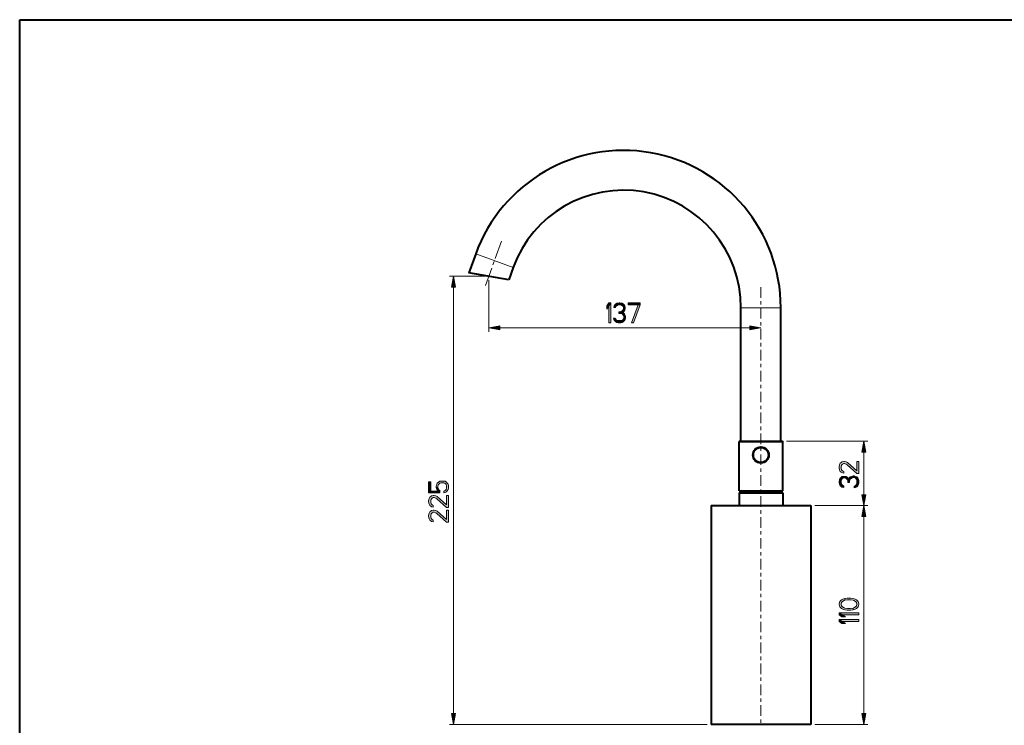
# Model space of a CAD drawing. Units: millimetres. Extents: x 6 to 410, y 10 to 287.
# Drawn here: x 10 to 208, y 145 to 287 of the extents above; entities that cross this region are included whole.
import ezdxf

# ---------------------------------------------------------------- set-up
doc = ezdxf.new("R2010")
doc.units = ezdxf.units.MM
doc.header["$MEASUREMENT"] = 0
doc.layers.add('Livello 1', color=7, linetype='Continuous')

msp = doc.modelspace()

# ---------------------------------------------------------------- hatches: boundary and pattern name
at = {"layer": 'Livello 1'}
h = msp.add_hatch(color=7, dxfattribs=at)
h.dxf.hatch_style = 2
h.paths.add_polyline_path([(97.15, 235.51), (97.55, 233.31), (96.75, 233.31)])
h = msp.add_hatch(color=7, dxfattribs=at)
h.dxf.hatch_style = 2
h.paths.add_polyline_path([(127.97, 229.56), (127.97, 228.88), (128.77, 230.16), (128.37, 230.16)])
h = msp.add_hatch(color=7, dxfattribs=at)
h.dxf.hatch_style = 2
h.paths.add_polyline_path([(128.37, 230.16), (128.37, 226.16), (128.77, 226.16), (128.77, 230.16)])
h = msp.add_hatch(color=7, dxfattribs=at)
h.dxf.hatch_style = 2
h.paths.add_polyline_path([(129.7, 229.22), (129.37, 229.22), (129.43, 229.56), (129.57, 229.73), (129.7, 229.9), (129.97, 230.07), (130.43, 230.16), (130.57, 230.16), (131.03, 230.07), (131.3, 229.9), (131.43, 229.73), (131.57, 229.56), (131.63, 229.22), (131.63, 229.05), (131.57, 228.71), (131.43, 228.46), (131.23, 228.2), (131.03, 228.12), (130.63, 228.03), (130.63, 228.37), (130.9, 228.46), (131.03, 228.54), (131.17, 228.71), (131.3, 229.05), (131.3, 229.22), (131.17, 229.48), (130.97, 229.65), (130.63, 229.73), (130.37, 229.73), (130.03, 229.65), (129.83, 229.48)])
h = msp.add_hatch(color=7, dxfattribs=at)
h.dxf.hatch_style = 2
h.paths.add_polyline_path([(132.23, 230.16), (132.23, 229.73), (134.63, 229.73), (134.63, 230.16)])
h = msp.add_hatch(color=7, dxfattribs=at)
h.dxf.hatch_style = 2
h.paths.add_polyline_path([(134.23, 229.73), (132.9, 226.16), (133.3, 226.16), (134.63, 229.73)])
h = msp.add_hatch(color=7, dxfattribs=at)
h.dxf.hatch_style = 2
h.paths.add_polyline_path([(130.37, 228.03), (130.37, 228.37), (130.63, 228.37), (131.03, 228.29), (131.23, 228.2), (131.5, 227.95), (131.63, 227.69), (131.7, 227.35), (131.7, 227.09), (131.63, 226.84), (131.5, 226.58), (131.3, 226.41), (131.03, 226.24), (130.77, 226.16), (130.23, 226.16), (129.97, 226.24), (129.7, 226.41), (129.5, 226.58), (129.37, 226.84), (129.3, 227.09), (129.63, 227.09), (129.7, 226.92), (129.83, 226.75), (129.97, 226.67), (130.3, 226.58), (130.7, 226.58), (131.03, 226.67), (131.17, 226.75), (131.3, 226.92), (131.37, 227.09), (131.37, 227.43), (131.23, 227.69), (131.1, 227.86), (130.97, 227.95), (130.63, 228.03)])
h = msp.add_hatch(color=7, dxfattribs=at)
h.dxf.hatch_style = 2
h.paths.add_polyline_path([(104.23, 225.16), (106.43, 225.56), (106.43, 224.76)])
h = msp.add_hatch(color=7, dxfattribs=at)
h.dxf.hatch_style = 2
h.paths.add_polyline_path([(158.9, 225.16), (156.7, 224.76), (156.7, 225.56)])
h = msp.add_hatch(color=7, dxfattribs=at)
h.dxf.hatch_style = 2
h.paths.add_polyline_path([(179.6, 202.4), (180, 200.2), (179.2, 200.2)])
h = msp.add_hatch(color=7, dxfattribs=at)
h.dxf.hatch_style = 2
h.paths.add_polyline_path([(175.53, 196.32), (175.53, 195.99), (175.19, 196.06), (175.02, 196.19), (174.85, 196.32), (174.68, 196.59), (174.6, 197.06), (174.6, 197.26), (174.68, 197.72), (174.85, 197.99), (175.02, 198.12), (175.19, 198.26), (175.53, 198.32), (175.7, 198.32), (176.04, 198.26), (176.3, 198.12), (178.17, 196.46), (178.17, 198.32), (178.6, 198.32), (178.6, 195.92), (178.17, 195.92), (176.21, 197.66), (176.04, 197.79), (175.7, 197.92), (175.53, 197.92), (175.28, 197.79), (175.11, 197.59), (175.02, 197.26), (175.02, 196.99), (175.11, 196.66), (175.28, 196.46)])
h = msp.add_hatch(color=7, dxfattribs=at)
h.dxf.hatch_style = 2
h.paths.add_polyline_path([(92.15, 191.98), (94.37, 191.98), (94.37, 192.45), (94.2, 192.58), (94.11, 192.72), (94.02, 193.05), (93.68, 193.05), (93.77, 192.65), (93.85, 192.52), (94.02, 192.32), (92.58, 192.32), (92.58, 194.25), (92.15, 194.25)])
h = msp.add_hatch(color=7, dxfattribs=at)
h.dxf.hatch_style = 2
h.paths.add_polyline_path([(94.02, 193.05), (93.68, 193.05), (93.68, 193.32), (93.77, 193.72), (93.85, 193.92), (94.11, 194.18), (94.37, 194.32), (94.71, 194.38), (95.22, 194.38), (95.47, 194.32), (95.73, 194.18), (95.9, 193.98), (96.07, 193.72), (96.15, 193.45), (96.15, 192.92), (96.07, 192.65), (95.9, 192.38), (95.73, 192.18), (95.47, 192.05), (95.22, 191.98), (95.22, 192.32), (95.39, 192.38), (95.56, 192.52), (95.64, 192.65), (95.73, 192.98), (95.73, 193.38), (95.64, 193.72), (95.56, 193.85), (95.39, 193.98), (95.22, 194.05), (94.62, 194.05), (94.37, 193.92), (94.2, 193.78), (94.11, 193.65), (94.02, 193.32)])
h = msp.add_hatch(color=7, dxfattribs=at)
h.dxf.hatch_style = 2
h.paths.add_polyline_path([(175.53, 193.39), (175.53, 193.06), (175.19, 193.12), (175.02, 193.26), (174.85, 193.39), (174.68, 193.66), (174.6, 194.12), (174.6, 194.26), (174.68, 194.72), (174.85, 194.99), (175.02, 195.12), (175.19, 195.26), (175.53, 195.32), (175.7, 195.32), (176.04, 195.26), (176.3, 195.12), (176.55, 194.92), (176.64, 194.72), (176.72, 194.32), (176.38, 194.32), (176.3, 194.59), (176.21, 194.72), (176.04, 194.86), (175.7, 194.99), (175.53, 194.99), (175.28, 194.86), (175.11, 194.66), (175.02, 194.32), (175.02, 194.06), (175.11, 193.72), (175.28, 193.52)])
h = msp.add_hatch(color=7, dxfattribs=at)
h.dxf.hatch_style = 2
h.paths.add_polyline_path([(176.72, 194.06), (176.38, 194.06), (176.38, 194.32), (176.47, 194.72), (176.55, 194.92), (176.81, 195.19), (177.07, 195.32), (177.41, 195.39), (177.66, 195.39), (177.92, 195.32), (178.17, 195.19), (178.34, 194.99), (178.51, 194.72), (178.6, 194.46), (178.6, 193.92), (178.51, 193.66), (178.34, 193.39), (178.17, 193.19), (177.92, 193.06), (177.66, 192.99), (177.66, 193.32), (177.83, 193.39), (178, 193.52), (178.09, 193.66), (178.17, 193.99), (178.17, 194.39), (178.09, 194.72), (178, 194.86), (177.83, 194.99), (177.66, 195.06), (177.32, 195.06), (177.07, 194.92), (176.89, 194.79), (176.81, 194.66), (176.72, 194.32)])
h = msp.add_hatch(color=7, dxfattribs=at)
h.dxf.hatch_style = 2
h.paths.add_polyline_path([(93.09, 189.45), (93.09, 189.12), (92.75, 189.18), (92.58, 189.32), (92.41, 189.45), (92.24, 189.72), (92.15, 190.18), (92.15, 190.38), (92.24, 190.85), (92.41, 191.12), (92.58, 191.25), (92.75, 191.38), (93.09, 191.45), (93.26, 191.45), (93.6, 191.38), (93.85, 191.25), (95.73, 189.58), (95.73, 191.45), (96.15, 191.45), (96.15, 189.05), (95.73, 189.05), (93.77, 190.78), (93.6, 190.92), (93.26, 191.05), (93.09, 191.05), (92.83, 190.92), (92.66, 190.72), (92.58, 190.38), (92.58, 190.12), (92.66, 189.78), (92.83, 189.58)])
h = msp.add_hatch(color=7, dxfattribs=at)
h.dxf.hatch_style = 2
h.paths.add_polyline_path([(179.6, 189.44), (179.2, 191.64), (180, 191.64)])
h = msp.add_hatch(color=7, dxfattribs=at)
h.dxf.hatch_style = 2
h.paths.add_polyline_path([(93.09, 186.52), (93.09, 186.18), (92.75, 186.25), (92.58, 186.38), (92.41, 186.52), (92.24, 186.78), (92.15, 187.25), (92.15, 187.45), (92.24, 187.92), (92.41, 188.18), (92.58, 188.32), (92.75, 188.45), (93.09, 188.52), (93.26, 188.52), (93.6, 188.45), (93.85, 188.32), (95.73, 186.65), (95.73, 188.52), (96.15, 188.52), (96.15, 186.12), (95.73, 186.12), (93.77, 187.85), (93.6, 187.98), (93.26, 188.12), (93.09, 188.12), (92.83, 187.98), (92.66, 187.78), (92.58, 187.45), (92.58, 187.18), (92.66, 186.85), (92.83, 186.65)])
h = msp.add_hatch(color=7, dxfattribs=at)
h.dxf.hatch_style = 2
h.paths.add_polyline_path([(179.6, 189.44), (180, 187.24), (179.2, 187.24)])
h = msp.add_hatch(color=7, dxfattribs=at)
h.dxf.hatch_style = 2
h.paths.add_polyline_path([(175.79, 170.44), (175.62, 170.37), (175.28, 170.17), (175.11, 169.97), (175.02, 169.64), (175.11, 169.31), (175.28, 169.11), (175.62, 168.91), (175.79, 168.84), (176.3, 168.77), (176.89, 168.77), (177.41, 168.84), (177.41, 168.51), (176.98, 168.44), (176.21, 168.44), (175.79, 168.51), (175.53, 168.57), (175.36, 168.64), (175.11, 168.77), (174.94, 168.91), (174.77, 169.11), (174.68, 169.24), (174.6, 169.64), (174.68, 170.04), (174.77, 170.17), (174.94, 170.37), (175.11, 170.51), (175.36, 170.64), (175.53, 170.71), (175.79, 170.77)])
h = msp.add_hatch(color=7, dxfattribs=at)
h.dxf.hatch_style = 2
h.paths.add_polyline_path([(177.41, 168.84), (177.58, 168.91), (177.92, 169.11), (178.09, 169.31), (178.17, 169.64), (178.09, 169.97), (177.92, 170.17), (177.58, 170.37), (177.41, 170.44), (176.89, 170.51), (176.3, 170.51), (175.79, 170.44), (175.79, 170.77), (176.21, 170.84), (176.98, 170.84), (177.41, 170.77), (177.66, 170.71), (177.83, 170.64), (178.09, 170.51), (178.26, 170.37), (178.43, 170.17), (178.51, 170.04), (178.6, 169.64), (178.51, 169.24), (178.43, 169.11), (178.26, 168.91), (178.09, 168.77), (177.83, 168.64), (177.66, 168.57), (177.41, 168.51)])
h = msp.add_hatch(color=7, dxfattribs=at)
h.dxf.hatch_style = 2
h.paths.add_polyline_path([(175.19, 167.11), (175.87, 167.11), (174.6, 167.91), (174.6, 167.51)])
h = msp.add_hatch(color=7, dxfattribs=at)
h.dxf.hatch_style = 2
h.paths.add_polyline_path([(174.6, 167.51), (178.6, 167.51), (178.6, 167.91), (174.6, 167.91)])
h = msp.add_hatch(color=7, dxfattribs=at)
h.dxf.hatch_style = 2
h.paths.add_polyline_path([(175.19, 165.77), (175.87, 165.77), (174.6, 166.57), (174.6, 166.17)])
h = msp.add_hatch(color=7, dxfattribs=at)
h.dxf.hatch_style = 2
h.paths.add_polyline_path([(174.6, 166.17), (178.6, 166.17), (178.6, 166.57), (174.6, 166.57)])
h = msp.add_hatch(color=7, dxfattribs=at)
h.dxf.hatch_style = 2
h.paths.add_polyline_path([(97.15, 145.52), (96.75, 147.72), (97.55, 147.72)])
h = msp.add_hatch(color=7, dxfattribs=at)
h.dxf.hatch_style = 2
h.paths.add_polyline_path([(179.6, 145.52), (179.2, 147.72), (180, 147.72)])

# ---------------------------------------------------------------- linework, layer by layer
at = {"layer": 'Livello 1', "color": 7, "lineweight": 40}
for points in [[(10, 10), (10, 287)], [(10, 287), (410, 287)], [(101.6, 239.97), (100.23, 236.21)], [(108.23, 234.8), (100.23, 236.21)], [(109.12, 237.24), (108.23, 234.8)], [(154.9, 202.4), (154.9, 229.16)], [(162.9, 202.4), (162.9, 229.16)], [(154.58, 202.4), (154.5, 202.32)], [(154.5, 192.4), (154.5, 202.32)], [(154.5, 202.32), (163.3, 202.32)], [(154.58, 202.4), (163.22, 202.4)], [(163.22, 202.4), (163.3, 202.32)], [(163.3, 192.4), (163.3, 202.32)], [(154.5, 192.4), (163.3, 192.4)], [(154.52, 192.04), (154.52, 189.44)], [(154.52, 192.04), (163.28, 192.04)], [(154.9, 192.3), (154.9, 192.4)], [(162.9, 192.3), (162.9, 192.4)], [(163.28, 192.04), (163.28, 189.44)], [(148.9, 189.44), (148.9, 145.52)], [(148.9, 189.44), (168.9, 189.44)], [(168.9, 189.44), (168.9, 145.52)], [(168.9, 145.52), (148.9, 145.52)]]:
    msp.add_lwpolyline(points, dxfattribs=at)
at = {"layer": 'Livello 1', "color": 7, "lineweight": 9}
for points in [[(105.53, 239.07), (106.8, 242.57)], [(106.8, 242.57), (106.8, 242.57)], [(105.06, 237.78), (105.3, 238.43)], [(103.43, 235.51), (96.35, 235.51)], [(103.55, 233.63), (104.82, 237.13)], [(104.23, 234.71), (104.23, 224.36)], [(97.15, 147.72), (97.15, 233.31)], [(158.9, 231.19), (158.9, 233.31)], [(158.9, 229.81), (158.9, 230.5)], [(158.9, 226.99), (158.9, 229.12)], [(158.9, 225.61), (158.9, 226.3)], [(106.43, 225.16), (156.7, 225.16)], [(158.9, 222.79), (158.9, 224.92)], [(158.9, 221.41), (158.9, 222.1)], [(158.9, 218.59), (158.9, 220.72)], [(158.9, 217.21), (158.9, 217.9)], [(158.9, 214.39), (158.9, 216.52)], [(158.9, 213.01), (158.9, 213.7)], [(158.9, 210.2), (158.9, 212.32)], [(158.9, 208.82), (158.9, 209.51)], [(158.9, 206), (158.9, 208.13)], [(158.9, 204.62), (158.9, 205.31)], [(158.9, 201.8), (158.9, 203.93)], [(164.02, 202.4), (180.4, 202.4)], [(158.9, 200.42), (158.9, 201.11)], [(179.6, 191.64), (179.6, 200.2)], [(158.9, 197.6), (158.9, 199.73)], [(158.9, 196.22), (158.9, 196.91)], [(158.9, 193.4), (158.9, 195.53)], [(158.9, 192.02), (158.9, 192.71)], [(158.9, 189.21), (158.9, 191.33)], [(158.9, 187.82), (158.9, 188.51)], [(169.7, 189.44), (180.4, 189.44)], [(179.6, 145.52), (179.6, 189.44)], [(158.9, 185.01), (158.9, 187.13)], [(158.9, 183.63), (158.9, 184.32)], [(158.9, 180.81), (158.9, 182.94)], [(158.9, 179.43), (158.9, 180.12)], [(158.9, 176.61), (158.9, 178.74)], [(158.9, 175.23), (158.9, 175.92)], [(158.9, 172.41), (158.9, 174.54)], [(158.9, 171.03), (158.9, 171.72)], [(158.9, 168.21), (158.9, 170.34)], [(158.9, 166.83), (158.9, 167.52)], [(158.9, 164.02), (158.9, 166.14)], [(158.9, 162.64), (158.9, 163.33)], [(158.9, 159.82), (158.9, 161.95)], [(158.9, 158.44), (158.9, 159.13)], [(158.9, 155.62), (158.9, 157.75)], [(158.9, 154.24), (158.9, 154.93)], [(158.9, 151.42), (158.9, 153.55)], [(158.9, 150.04), (158.9, 150.73)], [(158.9, 147.22), (158.9, 149.35)], [(158.9, 145.84), (158.9, 146.53)], [(148.1, 145.52), (96.35, 145.52)], [(169.7, 145.52), (180.4, 145.52)]]:
    msp.add_lwpolyline(points, dxfattribs=at)
at = {"layer": 'Livello 1', "lineweight": 0}
for points in [[(109.12, 237.24), (101.6, 239.97)], [(97.15, 235.51), (97.55, 233.31), (96.75, 233.31), (97.15, 235.51)], [(97.15, 235.51), (97.55, 233.31), (96.75, 233.31), (97.15, 235.51)], [(127.97, 229.56), (127.97, 228.88), (128.77, 230.16), (128.37, 230.16), (127.97, 229.56)], [(127.97, 229.56), (127.97, 228.88), (128.77, 230.16), (128.37, 230.16), (127.97, 229.56)], [(128.37, 230.16), (128.37, 226.16), (128.77, 226.16), (128.77, 230.16), (128.37, 230.16)], [(128.37, 230.16), (128.37, 226.16), (128.77, 226.16), (128.77, 230.16), (128.37, 230.16)], [(129.7, 229.22), (129.37, 229.22), (129.43, 229.56), (129.57, 229.73), (129.7, 229.9), (129.97, 230.07), (130.43, 230.16), (130.57, 230.16), (131.03, 230.07), (131.3, 229.9), (131.43, 229.73), (131.57, 229.56), (131.63, 229.22), (131.63, 229.05), (131.57, 228.71), (131.43, 228.46), (131.23, 228.2), (131.03, 228.12), (130.63, 228.03), (130.63, 228.37), (130.9, 228.46), (131.03, 228.54), (131.17, 228.71), (131.3, 229.05), (131.3, 229.22), (131.17, 229.48), (130.97, 229.65), (130.63, 229.73), (130.37, 229.73), (130.03, 229.65), (129.83, 229.48), (129.7, 229.22)], [(129.7, 229.22), (129.37, 229.22), (129.43, 229.56), (129.57, 229.73), (129.7, 229.9), (129.97, 230.07), (130.43, 230.16), (130.57, 230.16), (131.03, 230.07), (131.3, 229.9), (131.43, 229.73), (131.57, 229.56), (131.63, 229.22), (131.63, 229.05), (131.57, 228.71), (131.43, 228.46), (131.23, 228.2), (131.03, 228.12), (130.63, 228.03), (130.63, 228.37), (130.9, 228.46), (131.03, 228.54), (131.17, 228.71), (131.3, 229.05), (131.3, 229.22), (131.17, 229.48), (130.97, 229.65), (130.63, 229.73), (130.37, 229.73), (130.03, 229.65), (129.83, 229.48), (129.7, 229.22)], [(132.23, 230.16), (132.23, 229.73), (134.63, 229.73), (134.63, 230.16), (132.23, 230.16)], [(132.23, 230.16), (132.23, 229.73), (134.63, 229.73), (134.63, 230.16), (132.23, 230.16)], [(134.23, 229.73), (132.9, 226.16), (133.3, 226.16), (134.63, 229.73), (134.23, 229.73)], [(134.23, 229.73), (132.9, 226.16), (133.3, 226.16), (134.63, 229.73), (134.23, 229.73)], [(130.37, 228.03), (130.37, 228.37), (130.63, 228.37), (131.03, 228.29), (131.23, 228.2), (131.5, 227.95), (131.63, 227.69), (131.7, 227.35), (131.7, 227.09), (131.63, 226.84), (131.5, 226.58), (131.3, 226.41), (131.03, 226.24), (130.77, 226.16), (130.23, 226.16), (129.97, 226.24), (129.7, 226.41), (129.5, 226.58), (129.37, 226.84), (129.3, 227.09), (129.63, 227.09), (129.7, 226.92), (129.83, 226.75), (129.97, 226.67), (130.3, 226.58), (130.7, 226.58), (131.03, 226.67), (131.17, 226.75), (131.3, 226.92), (131.37, 227.09), (131.37, 227.43), (131.23, 227.69), (131.1, 227.86), (130.97, 227.95), (130.63, 228.03), (130.37, 228.03)], [(130.37, 228.03), (130.37, 228.37), (130.63, 228.37), (131.03, 228.29), (131.23, 228.2), (131.5, 227.95), (131.63, 227.69), (131.7, 227.35), (131.7, 227.09), (131.63, 226.84), (131.5, 226.58), (131.3, 226.41), (131.03, 226.24), (130.77, 226.16), (130.23, 226.16), (129.97, 226.24), (129.7, 226.41), (129.5, 226.58), (129.37, 226.84), (129.3, 227.09), (129.63, 227.09), (129.7, 226.92), (129.83, 226.75), (129.97, 226.67), (130.3, 226.58), (130.7, 226.58), (131.03, 226.67), (131.17, 226.75), (131.3, 226.92), (131.37, 227.09), (131.37, 227.43), (131.23, 227.69), (131.1, 227.86), (130.97, 227.95), (130.63, 228.03), (130.37, 228.03)], [(154.9, 229.16), (162.9, 229.16)], [(104.23, 225.16), (106.43, 225.56), (106.43, 224.76), (104.23, 225.16)], [(104.23, 225.16), (106.43, 225.56), (106.43, 224.76), (104.23, 225.16)], [(158.9, 225.16), (156.7, 224.76), (156.7, 225.56), (158.9, 225.16)], [(158.9, 225.16), (156.7, 224.76), (156.7, 225.56), (158.9, 225.16)], [(179.6, 202.4), (180, 200.2), (179.2, 200.2), (179.6, 202.4)], [(179.6, 202.4), (180, 200.2), (179.2, 200.2), (179.6, 202.4)], [(175.53, 196.32), (175.53, 195.99), (175.19, 196.06), (175.02, 196.19), (174.85, 196.32), (174.68, 196.59), (174.6, 197.06), (174.6, 197.26), (174.68, 197.72), (174.85, 197.99), (175.02, 198.12), (175.19, 198.26), (175.53, 198.32), (175.7, 198.32), (176.04, 198.26), (176.3, 198.12), (178.17, 196.46), (178.17, 198.32), (178.6, 198.32), (178.6, 195.92), (178.17, 195.92), (176.21, 197.66), (176.04, 197.79), (175.7, 197.92), (175.53, 197.92), (175.28, 197.79), (175.11, 197.59), (175.02, 197.26), (175.02, 196.99), (175.11, 196.66), (175.28, 196.46), (175.53, 196.32)], [(175.53, 196.32), (175.53, 195.99), (175.19, 196.06), (175.02, 196.19), (174.85, 196.32), (174.68, 196.59), (174.6, 197.06), (174.6, 197.26), (174.68, 197.72), (174.85, 197.99), (175.02, 198.12), (175.19, 198.26), (175.53, 198.32), (175.7, 198.32), (176.04, 198.26), (176.3, 198.12), (178.17, 196.46), (178.17, 198.32), (178.6, 198.32), (178.6, 195.92), (178.17, 195.92), (176.21, 197.66), (176.04, 197.79), (175.7, 197.92), (175.53, 197.92), (175.28, 197.79), (175.11, 197.59), (175.02, 197.26), (175.02, 196.99), (175.11, 196.66), (175.28, 196.46), (175.53, 196.32)], [(92.15, 191.98), (94.37, 191.98), (94.37, 192.45), (94.2, 192.58), (94.11, 192.72), (94.02, 193.05), (93.68, 193.05), (93.77, 192.65), (93.85, 192.52), (94.02, 192.32), (92.58, 192.32), (92.58, 194.25), (92.15, 194.25), (92.15, 191.98)], [(92.15, 191.98), (94.37, 191.98), (94.37, 192.45), (94.2, 192.58), (94.11, 192.72), (94.02, 193.05), (93.68, 193.05), (93.77, 192.65), (93.85, 192.52), (94.02, 192.32), (92.58, 192.32), (92.58, 194.25), (92.15, 194.25), (92.15, 191.98)], [(94.02, 193.05), (93.68, 193.05), (93.68, 193.32), (93.77, 193.72), (93.85, 193.92), (94.11, 194.18), (94.37, 194.32), (94.71, 194.38), (95.22, 194.38), (95.47, 194.32), (95.73, 194.18), (95.9, 193.98), (96.07, 193.72), (96.15, 193.45), (96.15, 192.92), (96.07, 192.65), (95.9, 192.38), (95.73, 192.18), (95.47, 192.05), (95.22, 191.98), (95.22, 192.32), (95.39, 192.38), (95.56, 192.52), (95.64, 192.65), (95.73, 192.98), (95.73, 193.38), (95.64, 193.72), (95.56, 193.85), (95.39, 193.98), (95.22, 194.05), (94.62, 194.05), (94.37, 193.92), (94.2, 193.78), (94.11, 193.65), (94.02, 193.32), (94.02, 193.05)], [(94.02, 193.05), (93.68, 193.05), (93.68, 193.32), (93.77, 193.72), (93.85, 193.92), (94.11, 194.18), (94.37, 194.32), (94.71, 194.38), (95.22, 194.38), (95.47, 194.32), (95.73, 194.18), (95.9, 193.98), (96.07, 193.72), (96.15, 193.45), (96.15, 192.92), (96.07, 192.65), (95.9, 192.38), (95.73, 192.18), (95.47, 192.05), (95.22, 191.98), (95.22, 192.32), (95.39, 192.38), (95.56, 192.52), (95.64, 192.65), (95.73, 192.98), (95.73, 193.38), (95.64, 193.72), (95.56, 193.85), (95.39, 193.98), (95.22, 194.05), (94.62, 194.05), (94.37, 193.92), (94.2, 193.78), (94.11, 193.65), (94.02, 193.32), (94.02, 193.05)], [(175.53, 193.39), (175.53, 193.06), (175.19, 193.12), (175.02, 193.26), (174.85, 193.39), (174.68, 193.66), (174.6, 194.12), (174.6, 194.26), (174.68, 194.72), (174.85, 194.99), (175.02, 195.12), (175.19, 195.26), (175.53, 195.32), (175.7, 195.32), (176.04, 195.26), (176.3, 195.12), (176.55, 194.92), (176.64, 194.72), (176.72, 194.32), (176.38, 194.32), (176.3, 194.59), (176.21, 194.72), (176.04, 194.86), (175.7, 194.99), (175.53, 194.99), (175.28, 194.86), (175.11, 194.66), (175.02, 194.32), (175.02, 194.06), (175.11, 193.72), (175.28, 193.52), (175.53, 193.39)], [(175.53, 193.39), (175.53, 193.06), (175.19, 193.12), (175.02, 193.26), (174.85, 193.39), (174.68, 193.66), (174.6, 194.12), (174.6, 194.26), (174.68, 194.72), (174.85, 194.99), (175.02, 195.12), (175.19, 195.26), (175.53, 195.32), (175.7, 195.32), (176.04, 195.26), (176.3, 195.12), (176.55, 194.92), (176.64, 194.72), (176.72, 194.32), (176.38, 194.32), (176.3, 194.59), (176.21, 194.72), (176.04, 194.86), (175.7, 194.99), (175.53, 194.99), (175.28, 194.86), (175.11, 194.66), (175.02, 194.32), (175.02, 194.06), (175.11, 193.72), (175.28, 193.52), (175.53, 193.39)], [(176.72, 194.06), (176.38, 194.06), (176.38, 194.32), (176.47, 194.72), (176.55, 194.92), (176.81, 195.19), (177.07, 195.32), (177.41, 195.39), (177.66, 195.39), (177.92, 195.32), (178.17, 195.19), (178.34, 194.99), (178.51, 194.72), (178.6, 194.46), (178.6, 193.92), (178.51, 193.66), (178.34, 193.39), (178.17, 193.19), (177.92, 193.06), (177.66, 192.99), (177.66, 193.32), (177.83, 193.39), (178, 193.52), (178.09, 193.66), (178.17, 193.99), (178.17, 194.39), (178.09, 194.72), (178, 194.86), (177.83, 194.99), (177.66, 195.06), (177.32, 195.06), (177.07, 194.92), (176.89, 194.79), (176.81, 194.66), (176.72, 194.32), (176.72, 194.06)], [(176.72, 194.06), (176.38, 194.06), (176.38, 194.32), (176.47, 194.72), (176.55, 194.92), (176.81, 195.19), (177.07, 195.32), (177.41, 195.39), (177.66, 195.39), (177.92, 195.32), (178.17, 195.19), (178.34, 194.99), (178.51, 194.72), (178.6, 194.46), (178.6, 193.92), (178.51, 193.66), (178.34, 193.39), (178.17, 193.19), (177.92, 193.06), (177.66, 192.99), (177.66, 193.32), (177.83, 193.39), (178, 193.52), (178.09, 193.66), (178.17, 193.99), (178.17, 194.39), (178.09, 194.72), (178, 194.86), (177.83, 194.99), (177.66, 195.06), (177.32, 195.06), (177.07, 194.92), (176.89, 194.79), (176.81, 194.66), (176.72, 194.32), (176.72, 194.06)], [(93.09, 189.45), (93.09, 189.12), (92.75, 189.18), (92.58, 189.32), (92.41, 189.45), (92.24, 189.72), (92.15, 190.18), (92.15, 190.38), (92.24, 190.85), (92.41, 191.12), (92.58, 191.25), (92.75, 191.38), (93.09, 191.45), (93.26, 191.45), (93.6, 191.38), (93.85, 191.25), (95.73, 189.58), (95.73, 191.45), (96.15, 191.45), (96.15, 189.05), (95.73, 189.05), (93.77, 190.78), (93.6, 190.92), (93.26, 191.05), (93.09, 191.05), (92.83, 190.92), (92.66, 190.72), (92.58, 190.38), (92.58, 190.12), (92.66, 189.78), (92.83, 189.58), (93.09, 189.45)], [(93.09, 189.45), (93.09, 189.12), (92.75, 189.18), (92.58, 189.32), (92.41, 189.45), (92.24, 189.72), (92.15, 190.18), (92.15, 190.38), (92.24, 190.85), (92.41, 191.12), (92.58, 191.25), (92.75, 191.38), (93.09, 191.45), (93.26, 191.45), (93.6, 191.38), (93.85, 191.25), (95.73, 189.58), (95.73, 191.45), (96.15, 191.45), (96.15, 189.05), (95.73, 189.05), (93.77, 190.78), (93.6, 190.92), (93.26, 191.05), (93.09, 191.05), (92.83, 190.92), (92.66, 190.72), (92.58, 190.38), (92.58, 190.12), (92.66, 189.78), (92.83, 189.58), (93.09, 189.45)], [(179.6, 189.44), (179.2, 191.64), (180, 191.64), (179.6, 189.44)], [(179.6, 189.44), (179.2, 191.64), (180, 191.64), (179.6, 189.44)], [(93.09, 186.52), (93.09, 186.18), (92.75, 186.25), (92.58, 186.38), (92.41, 186.52), (92.24, 186.78), (92.15, 187.25), (92.15, 187.45), (92.24, 187.92), (92.41, 188.18), (92.58, 188.32), (92.75, 188.45), (93.09, 188.52), (93.26, 188.52), (93.6, 188.45), (93.85, 188.32), (95.73, 186.65), (95.73, 188.52), (96.15, 188.52), (96.15, 186.12), (95.73, 186.12), (93.77, 187.85), (93.6, 187.98), (93.26, 188.12), (93.09, 188.12), (92.83, 187.98), (92.66, 187.78), (92.58, 187.45), (92.58, 187.18), (92.66, 186.85), (92.83, 186.65), (93.09, 186.52)], [(93.09, 186.52), (93.09, 186.18), (92.75, 186.25), (92.58, 186.38), (92.41, 186.52), (92.24, 186.78), (92.15, 187.25), (92.15, 187.45), (92.24, 187.92), (92.41, 188.18), (92.58, 188.32), (92.75, 188.45), (93.09, 188.52), (93.26, 188.52), (93.6, 188.45), (93.85, 188.32), (95.73, 186.65), (95.73, 188.52), (96.15, 188.52), (96.15, 186.12), (95.73, 186.12), (93.77, 187.85), (93.6, 187.98), (93.26, 188.12), (93.09, 188.12), (92.83, 187.98), (92.66, 187.78), (92.58, 187.45), (92.58, 187.18), (92.66, 186.85), (92.83, 186.65), (93.09, 186.52)], [(179.6, 189.44), (180, 187.24), (179.2, 187.24), (179.6, 189.44)], [(179.6, 189.44), (180, 187.24), (179.2, 187.24), (179.6, 189.44)], [(175.79, 170.44), (175.62, 170.37), (175.28, 170.17), (175.11, 169.97), (175.02, 169.64), (175.11, 169.31), (175.28, 169.11), (175.62, 168.91), (175.79, 168.84), (176.3, 168.77), (176.89, 168.77), (177.41, 168.84), (177.41, 168.51), (176.98, 168.44), (176.21, 168.44), (175.79, 168.51), (175.53, 168.57), (175.36, 168.64), (175.11, 168.77), (174.94, 168.91), (174.77, 169.11), (174.68, 169.24), (174.6, 169.64), (174.68, 170.04), (174.77, 170.17), (174.94, 170.37), (175.11, 170.51), (175.36, 170.64), (175.53, 170.71), (175.79, 170.77), (175.79, 170.44)], [(175.79, 170.44), (175.62, 170.37), (175.28, 170.17), (175.11, 169.97), (175.02, 169.64), (175.11, 169.31), (175.28, 169.11), (175.62, 168.91), (175.79, 168.84), (176.3, 168.77), (176.89, 168.77), (177.41, 168.84), (177.41, 168.51), (176.98, 168.44), (176.21, 168.44), (175.79, 168.51), (175.53, 168.57), (175.36, 168.64), (175.11, 168.77), (174.94, 168.91), (174.77, 169.11), (174.68, 169.24), (174.6, 169.64), (174.68, 170.04), (174.77, 170.17), (174.94, 170.37), (175.11, 170.51), (175.36, 170.64), (175.53, 170.71), (175.79, 170.77), (175.79, 170.44)], [(177.41, 168.84), (177.58, 168.91), (177.92, 169.11), (178.09, 169.31), (178.17, 169.64), (178.09, 169.97), (177.92, 170.17), (177.58, 170.37), (177.41, 170.44), (176.89, 170.51), (176.3, 170.51), (175.79, 170.44), (175.79, 170.77), (176.21, 170.84), (176.98, 170.84), (177.41, 170.77), (177.66, 170.71), (177.83, 170.64), (178.09, 170.51), (178.26, 170.37), (178.43, 170.17), (178.51, 170.04), (178.6, 169.64), (178.51, 169.24), (178.43, 169.11), (178.26, 168.91), (178.09, 168.77), (177.83, 168.64), (177.66, 168.57), (177.41, 168.51), (177.41, 168.84)], [(177.41, 168.84), (177.58, 168.91), (177.92, 169.11), (178.09, 169.31), (178.17, 169.64), (178.09, 169.97), (177.92, 170.17), (177.58, 170.37), (177.41, 170.44), (176.89, 170.51), (176.3, 170.51), (175.79, 170.44), (175.79, 170.77), (176.21, 170.84), (176.98, 170.84), (177.41, 170.77), (177.66, 170.71), (177.83, 170.64), (178.09, 170.51), (178.26, 170.37), (178.43, 170.17), (178.51, 170.04), (178.6, 169.64), (178.51, 169.24), (178.43, 169.11), (178.26, 168.91), (178.09, 168.77), (177.83, 168.64), (177.66, 168.57), (177.41, 168.51), (177.41, 168.84)], [(175.19, 167.11), (175.87, 167.11), (174.6, 167.91), (174.6, 167.51), (175.19, 167.11)], [(175.19, 167.11), (175.87, 167.11), (174.6, 167.91), (174.6, 167.51), (175.19, 167.11)], [(174.6, 167.51), (178.6, 167.51), (178.6, 167.91), (174.6, 167.91), (174.6, 167.51)], [(174.6, 167.51), (178.6, 167.51), (178.6, 167.91), (174.6, 167.91), (174.6, 167.51)], [(175.19, 165.77), (175.87, 165.77), (174.6, 166.57), (174.6, 166.17), (175.19, 165.77)], [(175.19, 165.77), (175.87, 165.77), (174.6, 166.57), (174.6, 166.17), (175.19, 165.77)], [(174.6, 166.17), (178.6, 166.17), (178.6, 166.57), (174.6, 166.57), (174.6, 166.17)], [(174.6, 166.17), (178.6, 166.17), (178.6, 166.57), (174.6, 166.57), (174.6, 166.17)], [(97.15, 145.52), (96.75, 147.72), (97.55, 147.72), (97.15, 145.52)], [(97.15, 145.52), (96.75, 147.72), (97.55, 147.72), (97.15, 145.52)], [(179.6, 145.52), (179.2, 147.72), (180, 147.72), (179.6, 145.52)], [(179.6, 145.52), (179.2, 147.72), (180, 147.72), (179.6, 145.52)]]:
    msp.add_lwpolyline(points, dxfattribs=at)
at = {"layer": 'Livello 1', "color": 7, "lineweight": 40}
for points in [[(136.78, 260.28), (121.68, 262.95), (106.85, 254.38), (101.6, 239.97)], [(162.9, 229.16), (162.9, 244.5), (151.89, 257.62), (136.78, 260.28)], [(135.4, 252.41), (124.12, 254.39), (113.04, 248), (109.12, 237.24)], [(154.9, 229.16), (154.9, 240.62), (146.67, 250.42), (135.4, 252.41)], [(155.04, 192.41), (154.86, 192.29), (154.69, 192.17), (154.52, 192.04)], [(163.28, 192.04), (163.11, 192.17), (162.93, 192.29), (162.75, 192.41)]]:
    msp.add_open_spline(points, degree=3, dxfattribs=at)
for points in [[(160.52, 199.6), (160.52, 200.5), (159.79, 201.22), (158.9, 201.22), (158, 201.22), (157.28, 200.5), (157.28, 199.6), (157.28, 198.71), (158, 197.98), (158.9, 197.98), (159.79, 197.98), (160.52, 198.71), (160.52, 199.6)], [(160.5, 199.6), (160.5, 200.49), (159.78, 201.2), (158.9, 201.2), (158.01, 201.2), (157.3, 200.49), (157.3, 199.6), (157.3, 198.72), (158.01, 198), (158.9, 198), (159.78, 198), (160.5, 198.72), (160.5, 199.6)], [(160.42, 199.6), (160.42, 200.44), (159.74, 201.12), (158.9, 201.12), (158.06, 201.12), (157.38, 200.44), (157.38, 199.6), (157.38, 198.77), (158.06, 198.08), (158.9, 198.08), (159.74, 198.08), (160.42, 198.77), (160.42, 199.6)]]:
    msp.add_open_spline(points, degree=3, knots=[0, 0, 0, 0, 1, 1, 1, 2, 2, 2, 3, 3, 3, 4, 4, 4, 4], dxfattribs=at)

doc.saveas('drawing.dxf')
